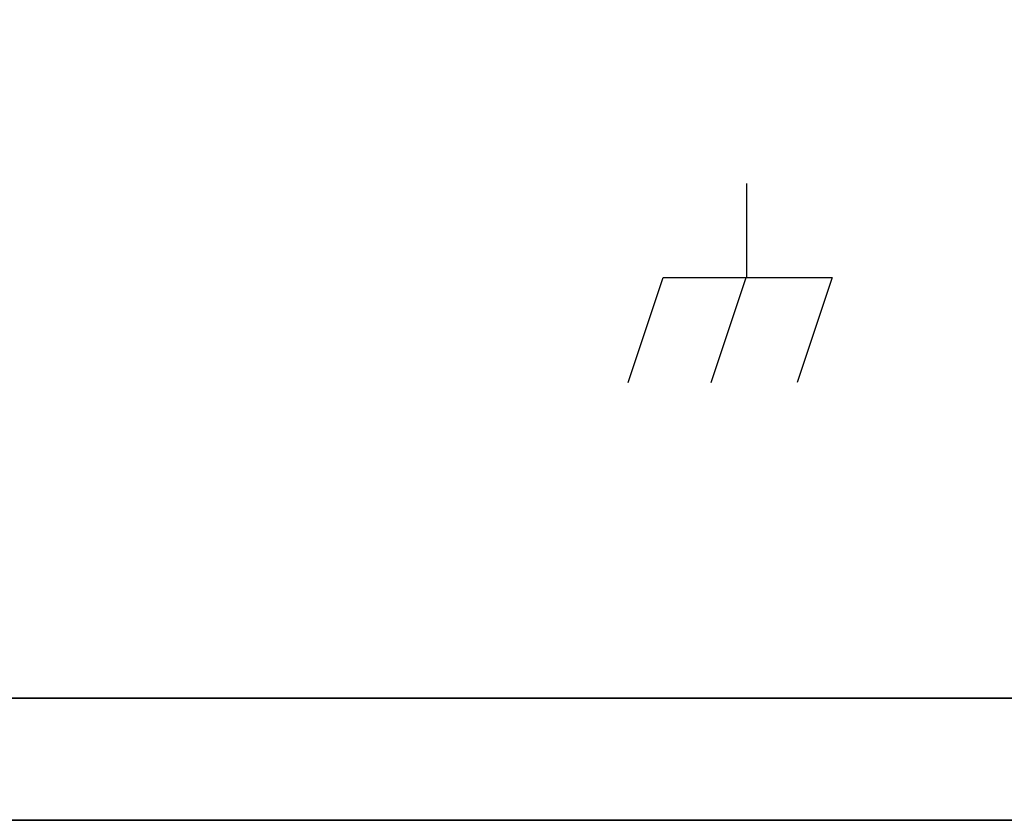
# Model space of a CAD drawing. Units: inches. Extents: x 1.5 to 20.5, y -11.4 to -1.
# Drawn here: x 9.2 to 9.5, y -5.7 to -5.5 of the extents above; entities that cross this region are included whole.
import ezdxf

# ---------------------------------------------------------------- set-up
doc = ezdxf.new("R2010")
doc.units = ezdxf.units.IN
doc.header["$MEASUREMENT"] = 0
doc.layers.add('Rear Art', color=7, linetype='Continuous')
doc.layers.add('Rear Chassis', color=7, linetype='Continuous')

# ---------------------------------------------------------------- blocks, each defined once
blk = doc.blocks.new('block 727')
at = {"layer": 'Rear Art', "color": 250, "lineweight": 25}
for points in [[(9.424, -5.53737), (9.424, -5.56455)], [(9.39004, -5.59446), (9.40008, -5.56433)], [(9.40008, -5.56433), (9.44845, -5.56433)], [(9.41386, -5.59446), (9.4239, -5.56433)], [(9.44861, -5.56433), (9.43857, -5.59446)]]:
    blk.add_lwpolyline(points, dxfattribs=at)
blk = doc.blocks.new('block 726')
at = {"layer": 'Rear Art'}
blk.add_blockref('block 727', (0, 0), dxfattribs=at)
blk = doc.blocks.new('block 724')
at = {"layer": 'Rear Art'}
blk.add_blockref('block 726', (0, 0), dxfattribs=at)

msp = doc.modelspace()

# ---------------------------------------------------------------- linework, layer by layer
at = {"layer": 'Rear Chassis', "color": 250, "lineweight": 35}
for points, knots in [([(19.41802, -4), (19.41802, -4), (19.41802, -5.68205), (19.41802, -5.68205), (19.41802, -5.68359), (19.41664, -5.685), (19.41501, -5.685), (19.41501, -5.685), (2.57541, -5.685), (2.57541, -5.685), (2.57383, -5.685), (2.57241, -5.68359), (2.57241, -5.68205), (2.57241, -5.68205), (2.57241, -4), (2.57241, -4), (2.57241, -4), (2.53742, -4), (2.53742, -4), (2.53742, -4), (2.53742, -5.68205), (2.53742, -5.68205), (2.53749, -5.70302), (2.5544, -5.71996), (2.57541, -5.72002), (2.57541, -5.72002), (19.41501, -5.72002), (19.41501, -5.72002), (19.43601, -5.72), (19.45296, -5.70304), (19.45302, -5.68205), (19.45302, -5.68205), (19.45302, -4), (19.45302, -4), (19.45302, -4), (19.41802, -4), (19.41802, -4)], [0, 0, 0, 0, 1, 1, 1, 2, 2, 2, 3, 3, 3, 4, 4, 4, 5, 5, 5, 6, 6, 6, 7, 7, 7, 8, 8, 8, 9, 9, 9, 10, 10, 10, 11, 11, 11, 12, 12, 12, 12]), ([(19.41802, -4), (19.41802, -4), (19.41802, -5.68206), (19.41802, -5.68206), (19.41802, -5.68358), (19.41664, -5.68499), (19.41501, -5.68499), (19.41501, -5.68499), (2.57541, -5.68499), (2.57541, -5.68499), (2.57383, -5.68499), (2.57241, -5.68358), (2.57241, -5.68206), (2.57241, -5.68206), (2.57241, -4), (2.57241, -4), (2.57241, -4), (19.41802, -4), (19.41802, -4)], [0, 0, 0, 0, 1, 1, 1, 2, 2, 2, 3, 3, 3, 4, 4, 4, 5, 5, 5, 6, 6, 6, 6])]:
    msp.add_open_spline(points, degree=3, knots=knots, dxfattribs=at)

# ---------------------------------------------------------------- block references
at = {"layer": 'Rear Art'}
msp.add_blockref('block 724', (0, 0), dxfattribs=at)

doc.saveas('drawing.dxf')
